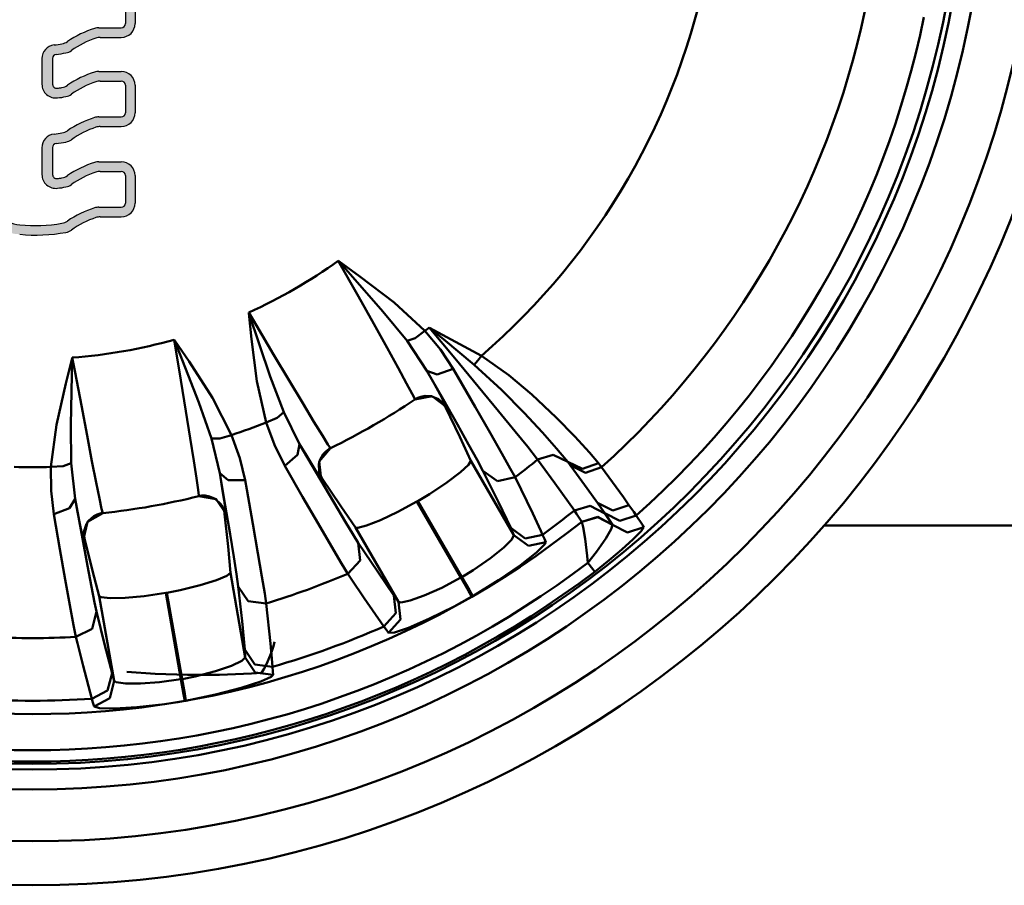
# Model space of a CAD drawing. Extents: x -212 to 359, y -267 to 387.
# Drawn here: x -96 to -73, y -208 to -189 of the extents above; entities that cross this region are included whole.
import ezdxf

# ---------------------------------------------------------------- set-up
doc = ezdxf.new("R2010")
doc.units = 0
doc.linetypes.add('DASHDOT', pattern=[1, 0.5, -0.25, 0, -0.25])
doc.layers.add('AM_0', color=7, linetype='CONTINUOUS', lineweight=50)
doc.layers.add('MA2', color=1, linetype='DASHDOT')

# ---------------------------------------------------------------- blocks, each defined once
blk = doc.blocks.new('A$C4B042F49')
at = {"layer": 'MA2', "linetype": 'Continuous'}
h = blk.add_hatch(color=7, dxfattribs=at)
edge = h.paths.add_edge_path()
edge.add_arc((23.6058044517157, 15.64420544003991), 0.8455178600358354, 208.2058615856887, 268.7012058787382)
edge.add_arc((23.95434692496138, 18.57077391316122), 3.789750014943764, 264.4320154318364, 280.3908150237492)
edge.add_arc((24.58159902466491, 15.15005761831026), 0.3120000000000011, 280.3908150235927, 305.532531777419)
edge.add_arc((25.98138516533947, 13.18998483848526), 2.096586004658223, 108.41008195260801, 125.5325317773974, ccw=False)
edge.add_arc((25.41778435279258, 14.88323654219576), 0.3119999999999901, 90.00000000001052, 108.4100819526115, ccw=False)
edge.add_line((25.41778435279252, 15.19523654219574), (25.89619696473608, 15.19523654219574))
edge.add_arc((25.89619696473608, 15.50723654219576), 0.3120000000000056, 270.0000000000013, 360.0000000000011)
edge.add_line((26.20819696473609, 15.50723654219576), (26.20819696473603, 16.13511863700518))
edge.add_arc((25.89619696473608, 16.13511863700523), 0.311999999999971, 359.9999999999944, 449.9999999999944)
edge.add_line((25.89619696473608, 16.44711863700519), (25.38343809530943, 16.44711863700519))
edge.add_arc((25.38343809530943, 16.13511863700521), 0.3120000000000012, 90.00000000000064, 107.3692027596648)
edge.add_arc((25.98138516533953, 14.22346693329476), 2.314986004658211, 107.3692027596548, 124.4303952408272)
edge.add_arc((24.49607507814875, 16.3902408978696), 0.312000000000019, 279.56738306380987, 304.4303952405951, ccw=False)
edge.add_arc((23.95434692496099, 19.60425600797063), 3.571350014943791, 277.8235747402971, 279.56738306384284, ccw=False)
edge.add_arc((24.42774942373194, 16.15887718400961), 0.09360000000000013, 180, 277.82357474127423, ccw=False)
edge.add_line((24.33414942373196, 16.15887718400961), (24.33414942373196, 16.77035080694895))
edge.add_arc((24.42774942373194, 16.77035080694895), 0.0936000000000039, 97.00209868095038, 179.9999999999973, ccw=False)
edge.add_arc((23.95434692496144, 20.62473758213406), 3.789750014943768, 277.0020986809568, 280.3908150237484)
edge.add_arc((24.58159902466491, 17.20402128728307), 0.312000000000002, 280.3908150235936, 305.53253177742)
edge.add_arc((25.98138516533947, 15.24394850745807), 2.096586004658223, 108.4100819526081, 125.53253177739751, ccw=False)
edge.add_arc((25.41778435279258, 16.93720021116857), 0.3119999999999904, 90.00000000001012, 108.41008195261111, ccw=False)
edge.add_line((25.41778435279252, 17.24920021116856), (25.89619696473608, 17.24920021116856))
edge.add_arc((25.89619696473608, 17.56120021116857), 0.3120000000000012, 270.0000000000007, 360.0000000000003)
edge.add_line((26.20819696473609, 17.56120021116857), (26.20819696473603, 18.18908230597802))
edge.add_arc((25.89619696473608, 18.18908230597805), 0.311999999999971, 359.9999999999944, 449.9999999999944)
edge.add_line((25.89619696473608, 18.501082305978), (25.38343809530943, 18.501082305978))
edge.add_arc((25.38343809530943, 18.18908230597802), 0.3120000000000012, 90.00000000000196, 107.3692027596662)
edge.add_arc((25.98138516533953, 16.27743060226757), 2.31498600465821, 107.3692027596546, 124.4303952408271)
edge.add_arc((24.49607507814869, 18.44420456684242), 0.3120000000000148, 279.567383063813, 304.4303952405992, ccw=False)
edge.add_arc((23.95434692496133, 21.65821967694345), 3.571350014943739, 277.8235747402915, 279.56738306383727, ccw=False)
edge.add_arc((24.42774942373194, 18.21284085298242), 0.09360000000000013, 180, 277.82357474127423, ccw=False)
edge.add_line((24.33414942373196, 18.21284085298242), (24.33414942373196, 18.79667720300779))
edge.add_arc((24.42774942373194, 18.79667720300779), 0.0936000000000039, 97.00209868095038, 179.9999999999973, ccw=False)
edge.add_arc((23.95434692496144, 22.65106397819289), 3.789750014943768, 277.0020986809568, 280.3908150237484)
edge.add_arc((24.58159902466491, 19.2303476833419), 0.312000000000002, 280.3908150235936, 305.53253177742)
edge.add_arc((25.98138516533947, 17.27027490351693), 2.09658600465822, 108.41008195260821, 125.5325317773976, ccw=False)
edge.add_arc((25.41778435279258, 18.96352660722744), 0.311999999999991, 90.00000000000938, 108.41008195261051, ccw=False)
edge.add_line((25.41778435279252, 19.27552660722742), (25.89619696473608, 19.27552660722742))
edge.add_arc((25.89619696473608, 19.5875266072274), 0.3119999999999941, 269.9999999999994, 359.9999999999994)
edge.add_line((26.20819696473609, 19.5875266072274), (26.20819696473603, 20.21540870203685))
edge.add_arc((25.89619696473608, 20.21540870203688), 0.3119999999999692, 359.9999999999947, 449.9999999999948)
edge.add_line((25.89619696473608, 20.52740870203684), (25.38343809530943, 20.52740870203684))
edge.add_arc((25.38343809530943, 20.21540870203685), 0.3120000000000012, 90.00000000000031, 107.3692027596645)
edge.add_arc((25.98138516533959, 18.30375699832643), 2.314986004658212, 107.3692027596554, 124.4303952408279)
edge.add_arc((24.49607507814875, 20.47053096290125), 0.3120000000000178, 279.5673830638102, 304.43039524059566, ccw=False)
edge.add_arc((23.95434692496116, 23.68454607300231), 3.57135001494378, 276.555286270416, 279.56738306384, ccw=False)
edge.add_arc((24.3513734245754, 20.22953303032858), 0.09360000000000397, 179.9999999999989, 276.5552862696503, ccw=False)
edge.add_line((24.25777342457542, 20.22953303032858), (24.25777342457542, 20.80564459017359))
edge.add_arc((24.3513734245754, 20.80564459017359), 0.0936000000000039, 112.0706918762395, 179.9999999999946, ccw=False)
edge.add_arc((23.88000036377628, 21.9682020796883), 1.160884945654575, 292.0706918762293, 583.1282514407179)
edge.add_arc((22.96444553857583, 21.11059387023241), 0.0936000000000169, -42.91524464000372, 43.12825144071331, ccw=False)
edge.add_line((23.03299459875296, 21.04686015585116), (22.80266460193587, 20.79912777487033))
edge.add_arc((22.91691303556445, 20.69290491756823), 0.1560000000000214, 137.0847553599789, 180.677841927602)
edge.add_line((22.76092395250959, 20.6910593911623), (22.82366094856951, 15.38835201329687))
edge.add_arc((23.13563911467918, 15.39204306610878), 0.3120000000000019, 180.6778419276176, 208.2058615856821)
edge = h.paths.add_edge_path(flags=16)
edge.add_arc((23.90110953699497, 21.95981177326894), 0.9388804719060477, -117.21720859554262, 191.4591559026164, ccw=False)
edge.add_arc((23.90110953699497, 21.95981177326894), 0.9388804719060465, 191.4591559026164, 242.78279140445738, ccw=False)
edge = h.paths.add_edge_path(flags=16)
edge.add_arc((24.31107714969545, 21.41086387402078), 1.490191467090031, 275.1657522765802, 282.667751107925)
edge.add_arc((24.58159902466502, 20.26382977815138), 0.3119999999999799, 280.3908150238726, 305.5325317774025)
edge.add_arc((25.98138516533947, 18.30375699832638), 2.09658600465822, 108.41008195260821, 125.5325317773976, ccw=False)
edge.add_arc((25.41778435279258, 19.99700870203685), 0.3119999999999901, 90.00000000000938, 108.41008195261051, ccw=False)
edge.add_line((25.41778435279252, 20.30900870203686), (25.89619696473608, 20.30900870203686))
edge.add_arc((25.89619696473608, 20.21540870203685), 0.09360000000000213, 0, 90, ccw=False)
edge.add_line((25.98979696473612, 20.21540870203685), (25.98979696473606, 19.5875266072274))
edge.add_arc((25.89619696473608, 19.58752660722737), 0.09359999999997015, -89.99999999998039, 1.9610979506978765e-11, ccw=False)
edge.add_line((25.89619696473608, 19.49392660722742), (25.38343809530943, 19.49392660722742))
edge.add_arc((25.38343809530943, 19.18192660722741), 0.3120000000000021, 90.00000000000131, 107.3692027596654)
edge.add_arc((25.98138516533959, 17.27027490351696), 2.314986004658215, 107.3692027596554, 124.4303952408278)
edge.add_arc((24.49607507814869, 19.43704886809181), 0.3120000000000186, 279.56738306381123, 304.4303952405967, ccw=False)
edge.add_arc((23.95434692496116, 22.65106397819287), 3.571350014943797, 276.6615993062837, 279.56738306384017, ccw=False)
edge.add_arc((24.40483521358044, 18.79393192958722), 0.3119999999999982, 96.661599306512, 179.9999999999995)
edge.add_line((24.09283521358043, 18.79393192958722), (24.09283521358043, 18.20976995739437))
edge.add_arc((24.40483521358044, 18.20976995739437), 0.3120000000000065, 180.0000000000008, 277.4426883607283)
edge.add_arc((24.31107714969545, 19.38453747796194), 1.490191467090014, 275.1657522765787, 282.667751107925)
edge.add_arc((24.58159902466497, 18.23750338209254), 0.3119999999999855, 280.3908150238764, 305.5325317774062)
edge.add_arc((25.98138516533947, 16.27743060226754), 2.096586004658223, 108.4100819526081, 125.53253177739751, ccw=False)
edge.add_arc((25.41778435279258, 17.97068230597802), 0.3119999999999954, 90.00000000000517, 108.41008195260571, ccw=False)
edge.add_line((25.41778435279252, 18.28268230597803), (25.89619696473608, 18.28268230597803))
edge.add_arc((25.89619696473608, 18.18908230597802), 0.09360000000000213, -1.0800249583553523e-12, 90, ccw=False)
edge.add_line((25.98979696473612, 18.18908230597802), (25.98979696473606, 17.56120021116857))
edge.add_arc((25.89619696473608, 17.56120021116854), 0.09359999999997015, -89.99999999998039, 1.8985701899509877e-11, ccw=False)
edge.add_line((25.89619696473608, 17.46760021116856), (25.38343809530943, 17.46760021116856))
edge.add_arc((25.38343809530943, 17.15560021116858), 0.3120000000000029, 90.00000000000291, 107.3692027596671)
edge.add_arc((25.98138516533959, 15.24394850745813), 2.314986004658214, 107.3692027596553, 124.4303952408277)
edge.add_arc((24.49607507814875, 17.41072247203294), 0.312000000000019, 279.56738306380987, 304.4303952405951, ccw=False)
edge.add_arc((23.9543469249611, 20.62473758213403), 3.5713500149438, 276.66159930628424, 279.56738306384074, ccw=False)
edge.add_arc((24.40483521358044, 16.76760553352838), 0.3119999999999942, 96.66159930651143, 179.9999999999988)
edge.add_line((24.09283521358043, 16.76760553352838), (24.09283521358043, 16.15580628842153))
edge.add_arc((24.40483521358044, 16.15580628842156), 0.3120000000000065, 180.0000000000008, 277.4426883607283)
edge.add_arc((24.31107714969539, 17.3305738089891), 1.490191467090019, 275.1657522765797, 282.6677511079261)
edge.add_arc((24.58159902466497, 16.18353971311973), 0.3119999999999848, 280.3908150238757, 305.5325317774056)
edge.add_arc((25.98138516533947, 14.22346693329473), 2.096586004658223, 108.4100819526081, 125.53253177739751, ccw=False)
edge.add_arc((25.41778435279258, 15.9167186370052), 0.3119999999999949, 90.00000000000591, 108.41008195260639, ccw=False)
edge.add_line((25.41778435279252, 16.22871863700522), (25.89619696473608, 16.22871863700522))
edge.add_arc((25.89619696473608, 16.13511863700521), 0.09360000000000124, -6.252776074688882e-13, 90, ccw=False)
edge.add_line((25.98979696473612, 16.13511863700521), (25.98979696473606, 15.50723654219576))
edge.add_arc((25.89619696473608, 15.50723654219573), 0.09359999999997015, -89.99999999998039, 1.8985701899509877e-11, ccw=False)
edge.add_line((25.89619696473608, 15.41363654219577), (25.38343809530943, 15.41363654219577))
edge.add_arc((25.38343809530943, 15.10163654219576), 0.3120000000000016, 90.00000000000196, 107.3692027596661)
edge.add_arc((25.98138516533959, 13.18998483848532), 2.314986004658215, 107.3692027596553, 124.4303952408278)
edge.add_arc((24.49607507814875, 15.35675880306013), 0.3120000000000183, 279.56738306380987, 304.43039524059515, ccw=False)
edge.add_arc((23.95076910330778, 18.60609783601137), 3.60677803233628, 264.2847569235271, 279.5301624843428, ccw=False)
edge.add_arc((23.60580445171553, 15.64420544004003), 0.6271178600357954, 216.74587543121, 268.7012058785652, ccw=False)
edge.add_arc((23.3533014928833, 15.45568084882044), 0.3120000000000235, 180.6778419276014, 216.7458754311701, ccw=False)
edge.add_line((23.04132332677364, 15.45198979600858), (22.98875317654949, 19.89536676584311))
edge.add_arc((23.1447422596043, 19.89721229224907), 0.1560000000000009, 66.70613585955118, 180.6778419276145, ccw=False)
edge.add_arc((24.03899740643288, 22.30459505718494), 2.412324035261037, 249.8102683950127, 279.6952185276858)
edge = h.paths.add_edge_path(flags=16)
edge.add_arc((23.78804457970796, 19.99178351606741), 1.050359299111935, 125.71412393664659, 139.4506514002962, ccw=False)
edge.add_arc((23.3570337037429, 20.59128670987451), 0.3120000000000025, 69.20270640697998, 125.7141239367109, ccw=False)
edge.add_arc((23.88000036377628, 21.9682020796883), 1.160884945654573, 249.2027064069468, 271.1544150278329)
edge.add_arc((23.90527444685631, 20.71397175809724), 0.09360000000000605, -4.376943252282217e-12, 91.15441502824791, ccw=False)
edge.add_line((23.99887444685635, 20.71397175809724), (23.99887444685635, 20.23607504428855))
edge.add_arc((23.90527444685631, 20.23607504428853), 0.09359999999999857, -89.99999999999778, 2.2168933355715126e-12, ccw=False)
edge.add_line((23.90527444685637, 20.14247504428852), (23.63069558414605, 20.14247504428846))
edge.add_arc((23.72206868872377, 21.12161496899733), 0.9833941409216612, 222.6656033660476, 264.6686119936671, ccw=False)
edge.add_arc((23.17279235932438, 20.57222150021028), 0.2095806312597228, 150.7506493310676, 213.9587198988224, ccw=False)
at = {"layer": 'AM_0'}
for p, q in [((30.83930036377637, 14.18757425196171), (30.82800036377637, 14.19566425196169)), ((30.82800036377637, 14.1956592519617), (30.83755036377636, 14.1849092519617)), ((30.82800036377637, 14.1956592519617), (31.28405036377637, 13.38393925196169)), ((30.83750036377637, 14.18490425196171), (31.84075036377635, 13.04592425196171)), ((31.31980036377638, 13.8429692519617), (30.83930036377637, 14.18756925196172)), ((32.0955003637763, 13.25191925196171), (31.31975036377628, 13.8429692519617)), ((31.28405036377637, 13.38393925196169), (31.63205036377633, 12.7628542519617)), ((32.79770036377636, 12.60481925196171), (32.0955503637764, 13.25191925196171)), ((28.79285036377632, 13.02073425196173), (28.79425036377631, 13.00687925196172)), ((28.79745036377631, 13.00706925196175), (28.79285036377632, 13.02073425196173)), ((28.96960036377629, 12.72254425196172), (28.79285036377632, 13.02073425196173)), ((28.79425036377631, 13.00687925196172), (28.85245036377637, 12.41844425196174)), ((29.28220036377638, 11.56873925196174), (28.79745036377631, 13.00706925196175)), ((31.84075036377635, 13.04592425196171), (32.39115036377632, 12.3753242519617)), ((31.63205036377633, 12.7628542519617), (31.9369503637763, 12.2164192519617)), ((29.35840036377635, 12.06740425196173), (28.96960036377629, 12.72254425196172)), ((32.57455036377632, 12.4391742519617), (32.79770036377636, 12.60481925196171)), ((33.15025036377631, 12.17664925196172), (32.79770036377636, 12.60481925196171)), ((32.9043503637763, 12.6719642519617), (32.89075036377631, 12.6790342519617)), ((32.89075036377631, 12.6790342519617), (33.47420036377628, 11.97951425196172)), ((32.89075036377631, 12.6790342519617), (32.90285036377634, 12.6691042519617)), ((32.90285036377634, 12.66910925196171), (32.9252503637764, 12.6506992519617)), ((34.07955036377632, 12.0389142519617), (32.9043503637763, 12.67196925196171)), ((32.9252503637764, 12.6506992519617), (33.21645036377629, 12.4122942519617)), ((27.09670036377634, 12.40337925196172), (27.2476503637763, 11.48458425196173)), ((27.09670036377634, 12.40337925196172), (27.10195036377638, 12.38995925196173)), ((27.10460036377629, 12.39189425196173), (27.09670036377634, 12.40337925196172)), ((27.10195036377638, 12.38995925196173), (27.65520036377632, 10.97652425196173)), ((27.43825036377632, 11.90369925196174), (27.10460036377629, 12.39189425196173)), ((28.85240036377638, 12.41844425196174), (28.97495036377632, 11.45963925196173)), ((32.39115036377632, 12.3753242519617), (32.57455036377632, 12.43917925196169)), ((32.39115036377632, 12.3753242519617), (32.84145036377629, 11.6973142519617)), ((33.2164003637763, 12.41228925196171), (33.91685036377635, 11.83514425196171)), ((31.9369503637763, 12.2164192519617), (32.18890036377638, 11.76184425196172)), ((33.43555036377631, 11.7426592519617), (33.15025036377631, 12.1766442519617)), ((24.77900036377639, 11.98183925196173), (24.63245036377634, 11.40895925196173)), ((24.74570036377634, 10.46352925196175), (24.78210036377629, 11.98092425196174)), ((24.78250036377631, 11.99531425196173), (24.77905036377638, 11.98184425196172)), ((24.78210036377629, 11.98092425196174), (24.78250036377631, 11.99531425196173)), ((24.84660036377636, 11.65468425196173), (24.78250036377631, 11.99531425196173)), ((27.9650503637763, 11.08301425196174), (27.43825036377632, 11.90369925196174)), ((29.71185036377631, 11.47339425196171), (29.35840036377635, 12.06739925196172)), ((33.47420036377628, 11.9795192519617), (34.00655036377634, 11.3384242519617)), ((33.99990036377631, 11.92685425196171), (33.91690036377634, 11.83514425196171)), ((34.07955036377632, 12.0389142519617), (33.99990036377631, 11.9268592519617)), ((34.70070036377638, 11.59955425196171), (34.07955036377632, 12.0389142519617)), ((24.98785036377637, 10.90608925196173), (24.84660036377636, 11.65468425196173)), ((32.18890036377638, 11.76184425196172), (32.38145036377637, 11.41026925196169)), ((32.84145036377629, 11.6973142519617), (33.07540036377634, 11.61452425196171)), ((33.01180036377639, 11.39176425196169), (32.84145036377629, 11.6973142519617)), ((32.84145036377629, 11.6973142519617), (33.20900036377634, 11.05142925196171)), ((33.07540036377634, 11.61452425196171), (33.4356003637763, 11.7426592519617)), ((33.54360036377636, 11.5573542519617), (33.43555036377631, 11.7426592519617)), ((33.91685036377635, 11.8351492519617), (34.54015036377632, 11.26376925196169)), ((27.2476503637763, 11.48458425196173), (27.36220036377631, 10.78191425196172)), ((28.97495036377632, 11.45963925196173), (29.18575036377626, 10.51943425196174)), ((29.5878003637763, 10.7568192519617), (29.28220036377638, 11.56873925196174)), ((30.0189503637763, 10.95975925196171), (29.71185036377631, 11.47339425196171)), ((33.9406003637763, 10.8736242519617), (33.54360036377636, 11.55734925196171)), ((35.22440036377634, 11.15766425196171), (34.70070036377638, 11.59954925196169)), ((24.63245036377634, 11.40896425196172), (24.41970036377631, 10.46609425196175)), ((32.38145036377637, 11.41026925196169), (32.50770036377628, 11.1740442519617)), ((33.14065036377633, 11.15757425196171), (33.01185036377638, 11.39176425196169)), ((34.00655036377634, 11.3384242519617), (34.46905036377632, 10.7784792519617)), ((34.54020036377631, 11.26376925196169), (35.05480036377628, 10.7409792519617)), ((27.65520036377632, 10.97652925196172), (27.94300036377638, 10.15816425196172)), ((28.40355036377639, 10.23475925196175), (27.9650503637763, 11.08301425196174)), ((32.50770036377628, 11.1740442519617), (32.56575036377637, 11.05684925196172)), ((32.56490036377636, 11.0417392519617), (32.63455036377638, 11.0810742519617)), ((32.56575036377637, 11.05684925196172), (32.56905036377634, 11.04449425196171)), ((32.56905036377634, 11.0444992519617), (32.96140036377631, 11.1177492519617)), ((32.63455036377638, 11.0810742519617), (32.70285036377629, 11.10679925196169)), ((32.70285036377629, 11.10679925196169), (32.80405036377635, 11.12535425196171)), ((32.80405036377635, 11.12535425196171), (32.9393003637764, 11.11658425196171)), ((32.9392503637763, 11.1165892519617), (33.10385036377636, 11.04798425196171)), ((32.96140036377631, 11.1177492519617), (33.28235036377635, 10.88045425196171)), ((33.10385036377636, 11.04798425196171), (33.15655036377632, 11.0064692519617)), ((33.25100036377637, 10.95051425196169), (33.14065036377633, 11.15757425196171)), ((33.15650036377633, 11.0064692519617), (33.24300036377633, 10.8984792519617)), ((33.20895036377635, 11.05142925196171), (33.53445036377627, 10.47587925196171)), ((35.77740036377634, 10.6379342519617), (35.22440036377634, 11.15766925196172)), ((25.11685036377628, 10.22700925196173), (24.98785036377637, 10.90608925196173)), ((27.36220036377631, 10.78191925196174), (27.46190036377629, 10.16422425196174)), ((29.5878003637763, 10.7568192519617), (29.44075036377637, 10.62988925196174)), ((29.94975036377639, 10.02784425196171), (29.58775036377631, 10.75682425196172)), ((30.27270036377638, 10.5383742519617), (30.0189503637763, 10.9597642519617)), ((33.24300036377633, 10.8984792519617), (33.26075036377631, 10.86587425196171)), ((33.28235036377635, 10.8804592519617), (33.25100036377637, 10.95051425196169)), ((33.26075036377631, 10.86587425196171), (33.28235036377635, 10.88045425196171)), ((33.26075036377631, 10.86587425196171), (33.58835036377639, 10.19464425196171)), ((34.27810036377639, 10.28790925196171), (33.9406003637763, 10.87362925196172)), ((34.46905036377632, 10.7784792519617), (34.84740036377627, 10.31677925196172)), ((29.44075036377637, 10.62988925196174), (29.18575036377626, 10.51942925196172)), ((29.18575036377626, 10.51942925196172), (29.37610036377635, 10.00947925196175)), ((30.46515036377639, 10.2228892519617), (30.27270036377638, 10.5383742519617)), ((35.05480036377628, 10.7409792519617), (35.47155036377637, 10.29047425196171)), ((36.20610036377627, 10.1997342519617), (35.77745036377632, 10.6379342519617)), ((24.41970036377631, 10.46609425196175), (24.29620036377639, 9.510479251961726)), ((24.75515036377635, 9.596034251961726), (24.74570036377634, 10.46352425196173)), ((33.53445036377627, 10.47587925196171), (33.79055036377633, 10.0192242519617)), ((34.84740036377627, 10.31677925196172), (35.13225036377628, 9.965054251961703)), ((25.22980036377635, 9.639304251961732), (25.11690036377638, 10.22700925196173)), ((27.46190036377629, 10.16421925196173), (27.54315036377636, 9.650829251961738)), ((27.94305036377636, 10.15816425196172), (28.13725036377639, 10.15544925196173)), ((27.94305036377636, 10.15816425196172), (28.13430036377633, 9.367029251961725)), ((28.13725036377639, 10.15545425196174), (28.40355036377639, 10.23475925196175)), ((28.58840036377637, 9.711829251961717), (28.40355036377639, 10.23475925196175)), ((30.59190036377629, 10.02071925196171), (30.46515036377639, 10.2228892519617)), ((33.58835036377639, 10.19464425196171), (33.84285036377639, 9.649764251961699)), ((34.54545036377635, 9.819089251961685), (34.27805036377629, 10.28790925196171)), ((35.47155036377637, 10.2904692519617), (35.78745036377632, 9.932399251961698)), ((36.53365036377636, 9.8404492519617), (36.2060503637764, 10.19972925196171)), ((29.37610036377635, 10.00947925196175), (29.61345036377634, 9.535964251961701)), ((29.94975036377639, 10.02784425196171), (29.90450036377638, 9.7837692519617)), ((30.41605036377632, 9.232304251961722), (29.94975036377639, 10.02784425196171)), ((29.94975036377639, 10.02784425196171), (30.10435036377635, 9.768894251961711)), ((30.3917503637764, 9.634169251961708), (30.65135036377637, 9.937299251961718)), ((30.48620036377633, 9.804309251961712), (30.54155036377631, 9.862834251961687)), ((30.54155036377631, 9.862834251961687), (30.61770036377629, 9.918889251961701)), ((30.65135036377637, 9.937299251961718), (30.59190036377629, 10.0207242519617)), ((30.61770036377629, 9.918889251961701), (30.65580036377639, 9.9394792519617)), ((33.79055036377633, 10.0192242519617), (33.98425036377637, 9.668809251961704)), ((35.13225036377628, 9.965054251961703), (35.35765036377632, 9.677379251961696)), ((35.78745036377632, 9.932399251961698), (35.9967503637763, 9.682174251961698)), ((25.32410036377632, 9.156529251961729), (25.22975036377636, 9.639304251961732)), ((27.54315036377636, 9.650829251961738), (27.60385036377636, 9.254634251961733)), ((28.70810036377634, 9.206434251961724), (28.58840036377637, 9.711829251961717)), ((29.90450036377638, 9.783774251961717), (29.61345036377634, 9.535964251961701)), ((30.10435036377635, 9.768894251961711), (30.28815036377637, 9.465234251961704)), ((30.38560036377635, 9.577189251961698), (30.40770036377637, 9.6640042519617)), ((30.43675036377635, 9.237584251961692), (30.3917503637764, 9.634169251961708)), ((30.40770036377637, 9.6640042519617), (30.48620036377633, 9.804309251961712)), ((33.84285036377639, 9.649764251961699), (33.79050036377635, 9.56115425196171)), ((34.82030036377637, 7.956729251961718), (33.84280036377629, 9.649764251961699)), ((33.98425036377637, 9.668804251961689), (34.11480036377634, 9.423664251961696)), ((34.73660036377635, 9.47845925196171), (34.54545036377635, 9.819089251961685)), ((35.71170036377634, 9.78773925196171), (35.3577003637763, 9.677379251961696)), ((35.3577003637763, 9.677379251961696), (35.44140036377632, 9.56440425196169)), ((36.04195036377632, 9.625104251961687), (35.71165036377636, 9.78773925196171)), ((35.9967503637763, 9.682179251961713), (36.04200036377631, 9.625109251961703)), ((36.38085036377629, 9.467124251961707), (36.04195036377632, 9.625109251961703)), ((36.04195036377632, 9.625104251961687), (36.0986503637763, 9.550349251961705)), ((36.7399503637763, 9.597104251961696), (36.53365036377636, 9.8404492519617)), ((24.57355036377635, 9.527049251961728), (24.29620036377639, 9.510479251961726)), ((24.29620036377639, 9.510479251961726), (24.3006503637763, 8.96618425196175)), ((24.75515036377635, 9.596034251961726), (24.57355036377635, 9.527049251961728)), ((24.8459503637763, 8.787229251961719), (24.75515036377635, 9.596039251961713)), ((29.61345036377634, 9.535964251961701), (30.01755036377631, 8.830779251961701)), ((30.28820036377635, 9.465229251961688), (30.40225036377637, 9.283554251961704)), ((30.39055036377636, 9.409519251961711), (30.38560036377635, 9.577194251961714)), ((30.40070036377631, 9.372509251961702), (30.39055036377636, 9.409519251961711)), ((33.79050036377635, 9.56115425196171), (33.60205036377636, 9.388154251961708)), ((34.11480036377634, 9.423664251961696), (34.44555036377631, 9.187534251961694)), ((34.11480036377634, 9.423664251961696), (34.46670036377634, 8.710329251961696)), ((34.84490036377633, 9.27788925196171), (34.73660036377635, 9.47845925196171)), ((35.44140036377632, 9.56440425196169), (35.75060036377636, 9.1429642519617)), ((36.0986503637763, 9.550349251961705), (36.18095036377633, 9.438924251961708)), ((36.44425036377629, 9.376624251961715), (36.0986503637763, 9.550349251961705)), ((36.18095036377633, 9.438924251961708), (36.48425036377637, 9.023639251961697)), ((36.7399503637763, 9.597104251961696), (36.38090036377628, 9.467124251961707)), ((36.81225036377634, 9.504329251961707), (36.44425036377629, 9.376624251961715)), ((36.81225036377634, 9.504329251961707), (36.7399503637763, 9.597104251961696)), ((37.30715036377637, 8.822429251961694), (36.81225036377634, 9.504329251961707)), ((27.60385036377636, 9.254634251961733), (27.64165036377631, 8.989489251961743)), ((28.13425036377635, 9.36703425196174), (28.25870036377637, 8.634379251961718)), ((28.13425036377635, 9.36703425196174), (28.32580036377635, 9.209189251961732)), ((28.18985036377637, 9.021604251961719), (28.13430036377633, 9.367029251961725)), ((28.32585036377634, 9.20919425196172), (28.70810036377634, 9.206434251961724)), ((28.74625036377631, 8.995349251961727), (28.70810036377634, 9.206434251961724)), ((30.46020036377638, 9.24896925196171), (30.40070036377631, 9.372504251961715)), ((30.40225036377637, 9.283559251961691), (30.43675036377635, 9.237584251961692)), ((30.73490036377632, 8.69222925196172), (30.41610036377631, 9.232304251961722)), ((30.43675036377635, 9.237584251961692), (30.46020036377638, 9.24896925196171)), ((30.88355036377629, 8.621079251961703), (30.46020036377638, 9.24896925196171)), ((33.60205036377636, 9.388149251961721), (33.29480036377629, 9.1541092519617)), ((34.44555036377631, 9.187534251961694), (34.84490036377633, 9.27788925196171)), ((35.24640036377639, 8.452779251961715), (34.84490036377633, 9.27788925196171)), ((24.3006503637763, 8.96618425196175), (24.36175036377631, 8.440029251961732)), ((25.39700036377633, 8.794229251961724), (25.32410036377632, 9.156529251961729)), ((27.64165036377631, 8.989484251961727), (27.65610036377632, 8.859479251961716)), ((28.23080036377632, 8.75747925196174), (28.18985036377637, 9.021604251961719)), ((28.88545036377639, 8.217079251961735), (28.74625036377631, 8.995349251961727)), ((33.29480036377629, 9.1541092519617), (32.90205036377631, 8.892629251961722)), ((35.75060036377636, 9.1429642519617), (36.19345036377638, 8.522129251961701)), ((36.48420036377638, 9.023639251961697), (36.7214503637764, 8.692429251961698)), ((24.8459503637763, 8.787229251961719), (24.72000036377631, 8.57337925196174)), ((24.8459503637763, 8.787229251961719), (24.90270036377638, 8.491079251961736)), ((25.01205036377632, 7.880179251961749), (24.8459503637763, 8.787229251961719)), ((25.4469503637763, 8.560929251961738), (25.39700036377633, 8.794229251961724)), ((27.65020036377632, 8.84552925196175), (27.72905036377631, 8.858729251961734)), ((27.65610036377632, 8.859479251961716), (27.65505036377635, 8.84677925196172)), ((27.65505036377635, 8.84677925196172), (28.04880036377631, 8.781379251961738)), ((27.7291003637763, 8.858729251961734), (27.80205036377629, 8.859529251961732)), ((27.80205036377629, 8.859479251961716), (27.90350036377629, 8.84232925196173)), ((27.90355036377639, 8.84232925196173), (28.02765036377639, 8.787829251961739)), ((28.02760036377629, 8.787879251961726), (28.15875036377633, 8.667079251961724)), ((28.04880036377631, 8.781379251961738), (28.26920036377635, 8.448629251961734)), ((28.26370036377637, 8.525179251961731), (28.23080036377632, 8.75747925196174)), ((30.01755036377631, 8.830779251961701), (30.36835036377636, 8.223229251961698)), ((32.9021003637763, 8.892629251961722), (32.63930036377633, 8.73457925196172)), ((32.63930036377633, 8.73457925196172), (33.63610036377634, 7.008029251961688)), ((37.43490036377636, 8.642329251961712), (37.30715036377637, 8.822429251961694)), ((24.72000036377631, 8.57337925196174), (24.36175036377631, 8.440029251961732)), ((25.47430036377636, 8.46222925196173), (25.4469503637763, 8.560929251961738)), ((28.15875036377633, 8.667079251961724), (28.19405036377634, 8.610079251961736)), ((28.19405036377634, 8.610129251961723), (28.23845036377634, 8.47902925196172)), ((28.25875036377636, 8.634379251961718), (28.36775036377628, 7.982229251961741)), ((28.26920036377635, 8.448629251961734), (28.26370036377637, 8.525179251961731)), ((30.98470036377637, 8.273029251961702), (30.73490036377632, 8.69222925196172)), ((31.22235036377629, 8.1368292519617), (30.88355036377629, 8.621079251961703)), ((32.61670036377632, 8.721529251961698), (32.18355036377636, 8.487629251961692)), ((33.61350036377632, 6.994979251961695), (32.61670036377632, 8.721529251961698)), ((34.46670036377634, 8.710329251961696), (34.7458503637763, 8.12282925196169)), ((36.55495036377636, 8.629979251961714), (36.19345036377638, 8.522129251961701)), ((36.19345036377638, 8.522129251961701), (36.24425036377636, 8.448229251961692)), ((36.88785036377635, 8.45517925196171), (36.55495036377636, 8.629979251961714)), ((36.88785036377635, 8.45517925196171), (36.7214503637764, 8.692429251961698)), ((36.7214503637764, 8.692429251961698), (36.88520036377633, 8.459079251961697)), ((37.06680036377634, 8.516929251961699), (36.7214503637764, 8.692429251961698)), ((37.43490036377636, 8.642329251961712), (37.06680036377634, 8.516929251961699)), ((37.54310036377638, 8.487879251961715), (37.43490036377636, 8.642329251961712)), ((24.36175036377631, 8.440029251961732), (24.50030036377632, 7.639179251961735)), ((24.90270036377638, 8.491079251961736), (24.97160036377636, 8.142829251961729)), ((25.10140036377629, 8.21467925196174), (25.15185036377636, 8.28872925196174)), ((25.12665036377632, 8.266129251961729), (25.47430036377636, 8.46222925196173)), ((25.15185036377636, 8.28872925196174), (25.27360036377638, 8.39372925196173)), ((25.27360036377638, 8.39372925196173), (25.34560036377638, 8.429779251961747)), ((25.34560036377638, 8.429779251961747), (25.43640036377633, 8.456429251961737)), ((25.43640036377633, 8.456429251961737), (25.47920036377639, 8.462729251961719)), ((28.23845036377634, 8.478979251961732), (28.24390036377633, 8.442279251961736)), ((28.24390036377633, 8.442279251961736), (28.26920036377635, 8.448629251961734)), ((28.24390036377633, 8.442279251961736), (28.32220036377635, 7.699479251961748)), ((31.78665036377629, 8.301979251961711), (31.46985036377635, 8.179329251961718)), ((32.18355036377636, 8.487629251961692), (31.78665036377629, 8.301979251961711)), ((35.43090036377635, 8.059929251961705), (35.24640036377639, 8.452779251961715)), ((36.24430036377635, 8.448229251961692), (36.36175036377631, 8.266379251961695)), ((36.72330036377627, 8.373379251961694), (36.36175036377631, 8.266379251961695)), ((36.72600036377628, 8.369179251961697), (36.36490036377631, 8.261779251961713)), ((37.05650036377631, 8.197729251961704), (36.72330036377627, 8.373379251961694)), ((37.05840036377629, 8.194779251961705), (36.72600036377628, 8.369179251961697)), ((36.88520036377633, 8.459079251961697), (37.05770036377635, 8.195879251961713)), ((37.23040036377631, 8.283279251961716), (36.88520036377633, 8.459079251961697)), ((37.05650036377631, 8.197729251961704), (36.88785036377635, 8.45517925196171)), ((37.59845036377635, 8.408029251961722), (37.23040036377631, 8.283279251961716)), ((37.59845036377635, 8.408029251961722), (37.54310036377638, 8.487879251961715)), ((37.7413003637763, 8.192329251961695), (37.59845036377635, 8.408029251961722)), ((24.97160036377636, 8.142829251961729), (25.01665036377631, 7.933129251961731)), ((25.03330036377633, 7.878079251961736), (25.12665036377632, 8.266129251961729)), ((25.04870036377633, 8.055479251961742), (25.10140036377629, 8.21467925196174)), ((29.0022003637763, 7.551279251961716), (28.88545036377639, 8.217079251961735)), ((30.36830036377637, 8.22317925196171), (30.66455036377636, 7.714829251961703)), ((31.17245036377631, 7.962879251961709), (30.98470036377637, 8.273029251961702)), ((31.22235036377629, 8.1368292519617), (32.19980036377638, 6.443779251961701)), ((31.27230036377637, 8.128879251961706), (31.22235036377629, 8.1368292519617)), ((31.46990036377633, 8.179329251961718), (31.27230036377637, 8.128879251961706)), ((34.7458503637763, 8.12282925196169), (34.82030036377637, 7.956729251961718)), ((34.7458503637763, 8.12282925196169), (35.07430036377639, 7.885379251961695)), ((35.47195036377627, 7.970529251961722), (35.43090036377635, 8.059929251961705)), ((36.36175036377631, 8.266379251961695), (36.3649503637763, 8.261779251961713)), ((36.36490036377631, 8.261779251961713), (36.39705036377632, 8.141479251961698)), ((36.3971003637763, 8.141479251961698), (36.43680036377634, 7.879879251961711)), ((37.03075036377629, 8.099479251961696), (36.90855036377638, 7.881729251961701)), ((37.05840036377629, 8.194779251961705), (37.03075036377629, 8.099479251961696)), ((37.40310036377639, 8.019129251961715), (37.05770036377635, 8.195879251961713)), ((37.40375036377634, 8.018279251961701), (37.05840036377629, 8.194779251961705)), ((37.77115036377631, 8.142879251961716), (37.40310036377639, 8.019129251961715)), ((37.7716503637763, 8.14207925196169), (37.40375036377634, 8.018279251961701)), ((37.71125036377634, 8.0490792519617), (37.7716503637763, 8.14207925196169)), ((37.77115036377631, 8.142879251961716), (37.7413003637763, 8.192329251961695)), ((41.87196610222844, 8.178293329789994), (51.39321976912328, 8.178293329790023)), ((25.12695036377636, 7.263679251961719), (25.01205036377632, 7.880179251961749)), ((25.01665036377631, 7.933129251961731), (25.03330036377633, 7.878079251961736)), ((25.03330036377633, 7.878079251961736), (25.05930036377629, 7.880779251961741)), ((25.04560036377632, 8.017229251961737), (25.04870036377633, 8.055479251961742)), ((25.05930036377629, 7.880779251961741), (25.04560036377632, 8.017229251961737)), ((25.24230036377628, 7.145929251961718), (25.0592503637763, 7.880779251961741)), ((28.36775036377628, 7.982229251961741), (28.45220036377634, 7.465529251961726)), ((31.28220036377638, 7.788229251961695), (31.17245036377631, 7.962829251961722)), ((34.77185036377637, 7.861079251961712), (34.58895036377635, 7.678279251961698)), ((34.82030036377637, 7.956729251961718), (34.77185036377637, 7.861079251961712)), ((34.82030036377637, 7.956729251961718), (35.14870036377636, 7.718779251961706)), ((35.07430036377639, 7.885379251961695), (35.47195036377627, 7.970529251961722)), ((35.5144003637763, 7.876329251961721), (35.47195036377627, 7.970529251961722)), ((35.54620036377639, 7.803129251961707), (35.5144003637763, 7.876329251961721)), ((36.43680036377634, 7.879879251961711), (36.48380036377637, 7.487179251961692)), ((36.90855036377638, 7.881779251961717), (36.69720036377635, 7.579379251961711)), ((37.27570036377631, 7.634179251961712), (37.53155036377632, 7.866279251961714)), ((37.53150036377633, 7.866279251961714), (37.71125036377634, 8.0490792519617)), ((24.50030036377632, 7.639179251961735), (24.62210036377633, 6.948279251961736)), ((28.32220036377635, 7.699479251961748), (28.37500036377639, 7.100429251961742)), ((30.66455036377636, 7.714829251961703), (30.89980036377631, 7.317029251961713)), ((31.28220036377638, 7.788229251961695), (31.32130036377634, 7.383779251961698)), ((31.72415036377629, 7.126479251961712), (31.28220036377638, 7.788229251961695)), ((34.58895036377635, 7.678279251961698), (34.28610036377631, 7.4339292519617)), ((35.14870036377636, 7.718779251961706), (35.54620036377639, 7.803129251961707)), ((35.33490036377634, 7.566479251961709), (35.52420036377634, 7.75227925196171)), ((35.52420036377634, 7.75227925196171), (35.54620036377639, 7.803129251961707)), ((36.98755036377634, 7.391529251961714), (37.27570036377631, 7.634179251961712)), ((28.45220036377634, 7.465479251961739), (28.51435036377632, 7.06997925196174)), ((29.09310036377633, 7.019229251961747), (29.0022003637763, 7.551279251961716)), ((34.28610036377631, 7.4339292519617), (33.89555036377635, 7.165529251961715)), ((34.97020036377637, 7.2793792519617), (35.33490036377634, 7.566479251961709)), ((36.48380036377637, 7.487179251961692), (36.50010036377637, 7.333979251961722)), ((36.69720036377635, 7.579379251961711), (36.50010036377637, 7.333979251961722)), ((36.65575036377629, 7.129879251961711), (36.98750036377635, 7.391529251961714)), ((25.21830036377639, 6.784229251961733), (25.12695036377636, 7.263679251961719)), ((30.8998503637763, 7.317029251961713), (31.04330036377632, 7.083079251961721)), ((31.32130036377634, 7.383779251961698), (31.04330036377632, 7.083079251961721)), ((33.89555036377635, 7.165529251961715), (33.63610036377634, 7.008029251961688)), ((34.46915036377629, 6.933579251961703), (34.97020036377637, 7.2793792519617)), ((36.61145036377638, 7.188029251961694), (36.50010036377637, 7.333979251961722)), ((36.65575036377629, 7.129879251961711), (36.61145036377638, 7.188029251961694)), ((24.62210036377633, 6.948279251961736), (24.72660036377636, 6.369229251961741)), ((25.39500036377638, 6.574979251961736), (25.24230036377628, 7.145929251961718)), ((28.29545036377635, 7.035079251961747), (28.05920036377631, 6.936929251961715)), ((28.37500036377639, 7.100429251961742), (28.29545036377635, 7.035079251961747)), ((28.71445036377634, 5.175229251961724), (28.37500036377639, 7.100429251961742)), ((28.51430036377633, 7.06997925196174), (28.55315036377635, 6.794979251961735)), ((29.15625036377639, 6.633779251961727), (29.09315036377632, 7.019279251961734)), ((31.04330036377632, 7.083079251961721), (31.1226503637763, 6.964229251961711)), ((31.1226503637763, 6.964229251961711), (31.41965036377633, 6.523779251961713)), ((32.0932003637763, 6.591329251961696), (31.72415036377629, 7.126479251961712)), ((33.61350036377632, 6.994979251961695), (33.18075036377638, 6.764979251961705)), ((33.61350036377632, 6.994979251961695), (33.78540036377638, 6.696829251961702)), ((33.63610036377634, 7.008029251961688), (33.8083503637763, 6.710129251961718)), ((25.28870036377634, 6.428579251961736), (25.21835036377638, 6.784229251961733)), ((27.69045036377634, 6.822129251961741), (27.23205036377635, 6.710729251961737)), ((28.0592503637763, 6.936929251961715), (27.69045036377634, 6.822129251961741)), ((28.55315036377635, 6.794979251961735), (28.78320036377636, 6.459979251961727)), ((28.55315036377635, 6.794979251961735), (28.63990036377629, 6.004329251961735)), ((33.18070036377628, 6.764979251961705), (32.78140036377636, 6.587529251961712)), ((33.88605036377635, 6.575779251961706), (34.46920036377639, 6.933579251961703)), ((25.39500036377638, 6.574979251961736), (25.73450036377631, 4.649779251961718)), ((25.4393003637764, 6.550479251961747), (25.39505036377636, 6.574979251961736)), ((25.6422003637764, 6.53027925196173), (25.4393003637764, 6.550479251961747)), ((25.98185036377629, 6.537179251961732), (25.6422003637764, 6.53027925196173)), ((26.41825036377634, 6.575929251961725), (25.98185036377629, 6.537179251961732)), ((26.90530036377629, 6.64757925196173), (26.41825036377634, 6.575929251961725)), ((27.25150036377636, 4.684229251961739), (26.90530036377629, 6.64757925196173)), ((27.23200036377636, 6.710729251961737), (26.93095036377633, 6.652129251961725)), ((26.93095036377633, 6.652129251961725), (27.27715036377629, 4.688729251961718)), ((29.18945036377636, 6.408279251961744), (29.15620036377629, 6.633779251961727)), ((31.41965036377633, 6.523779251961713), (31.86205036377635, 5.886329251961712)), ((32.0932003637763, 6.591329251961696), (32.13460036377637, 6.188129251961698)), ((32.19980036377638, 6.443779251961701), (32.0932003637763, 6.591329251961696)), ((32.78140036377636, 6.587529251961712), (32.45865036377631, 6.47427925196169)), ((33.45980036377637, 6.339329251961715), (33.86290036377636, 6.562429251961703)), ((33.78540036377638, 6.696829251961702), (33.86290036377636, 6.562429251961703)), ((33.8083503637763, 6.710129251961718), (33.88600036377636, 6.575779251961706)), ((24.72660036377636, 6.369229251961741), (24.81170036377637, 5.914979251961739)), ((25.33205036377637, 6.227029251961739), (25.28870036377634, 6.428579251961736)), ((28.78320036377636, 6.459979251961727), (29.18945036377636, 6.408279251961744)), ((29.28450036377637, 5.495679251961747), (29.18945036377636, 6.408279251961744)), ((32.19980036377638, 6.443779251961701), (32.24170036377632, 6.040379251961696)), ((32.25370036377637, 6.431829251961716), (32.19980036377638, 6.443779251961701)), ((32.45865036377631, 6.47427925196169), (32.25365036377627, 6.431829251961716)), ((32.8894003637763, 6.055479251961714), (33.45985036377635, 6.339329251961715)), ((25.33205036377637, 6.227029251961739), (25.23050036377629, 5.83352925196175)), ((25.52105036377634, 5.453929251961739), (25.33205036377637, 6.227029251961739)), ((32.13460036377637, 6.188129251961698), (31.86205036377635, 5.886329251961712)), ((32.41985036377639, 5.854479251961692), (32.8894003637763, 6.055479251961714)), ((24.81165036377638, 5.914979251961739), (24.86640036377628, 5.64602925196175)), ((25.23050036377629, 5.83352925196175), (24.86640036377628, 5.64602925196175)), ((28.63995036377639, 6.004329251961735), (28.70125036377635, 5.35677925196174)), ((31.86205036377635, 5.886329251961712), (31.91530036377628, 5.812179251961709)), ((32.24170036377632, 6.040379251961696), (31.96985036377635, 5.738329251961687)), ((32.10180036377631, 5.747479251961721), (32.41985036377639, 5.854479251961692)), ((24.86640036377628, 5.64602925196175), (24.9003003637763, 5.50717925196173)), ((31.91535036377638, 5.812179251961709), (31.96985036377635, 5.738329251961687)), ((31.96985036377635, 5.738329251961687), (32.10175036377632, 5.747479251961721)), ((24.9003003637763, 5.50717925196173), (25.02880036377633, 4.991779251961731)), ((25.68480036377639, 4.824879251961733), (25.52105036377634, 5.453929251961739)), ((29.32345036377637, 5.063379251961749), (29.28455036377636, 5.495679251961747)), ((28.71445036377634, 5.175229251961724), (28.63620036377631, 5.101879251961748)), ((28.70125036377635, 5.35677925196174), (28.92870036377633, 5.021279251961744)), ((28.70125036377635, 5.35677925196174), (28.71445036377634, 5.175229251961724)), ((28.71445036377634, 5.175229251961724), (28.94165036377638, 4.83922925196174)), ((25.02880036377633, 4.991779251961731), (25.22645036377628, 4.241429251961733)), ((28.40185036377636, 4.992679251961732), (28.03365036377636, 4.86662925196174)), ((28.63620036377631, 5.101879251961748), (28.40185036377636, 4.992679251961732)), ((28.92870036377633, 5.021279251961744), (29.3314503637763, 4.965279251961732)), ((29.3315003637764, 4.965279251961732), (29.32345036377637, 5.063379251961749)), ((29.3391503637763, 4.862279251961724), (29.3315003637764, 4.965279251961732)), ((25.68480036377639, 4.824879251961733), (25.58575036377636, 4.431829251961744)), ((25.73450036377631, 4.649779251961718), (25.68485036377638, 4.824879251961733)), ((26.66815036377636, 4.806029251961718), (26.02115036377631, 4.851029251961734)), ((27.39965036377635, 4.781729251961735), (26.66815036377636, 4.806029251961718)), ((27.57480036377638, 4.747979251961738), (27.27715036377629, 4.688729251961718)), ((28.13045036377628, 4.785379251961729), (27.39965036377635, 4.781729251961735)), ((28.03365036377636, 4.86662925196174), (27.57485036377636, 4.747979251961738)), ((28.85750036377635, 4.816429251961722), (28.13045036377628, 4.785379251961729)), ((29.08365036377631, 4.831629251961743), (28.85755036377634, 4.816429251961722)), ((28.94165036377638, 4.83922925196174), (29.34405036377632, 4.782629251961737)), ((29.06455036377633, 4.63247925196174), (29.30590036377635, 4.742329251961735)), ((29.30590036377635, 4.742329251961735), (29.34405036377632, 4.782629251961737)), ((29.34405036377632, 4.782629251961737), (29.3391503637763, 4.862279251961724)), ((25.73450036377631, 4.649779251961718), (25.63590036377639, 4.256379251961732)), ((25.78105036377633, 4.620129251961743), (25.73450036377631, 4.649779251961718)), ((25.98825036377627, 4.589879251961747), (25.78105036377633, 4.620129251961743)), ((26.33025036377637, 4.585929251961744), (25.98825036377627, 4.589879251961747)), ((26.76610036377633, 4.616129251961723), (26.33020036377638, 4.585929251961744)), ((27.25150036377636, 4.684229251961739), (26.76610036377633, 4.616129251961723)), ((27.25150036377636, 4.684229251961739), (27.3110503637763, 4.345279251961728)), ((27.27715036377629, 4.688729251961718), (27.33715036377635, 4.349879251961738)), ((28.03455036377636, 4.333879251961719), (28.62365036377639, 4.487429251961714)), ((28.62365036377639, 4.487429251961714), (29.06455036377633, 4.63247925196174)), ((25.58580036377634, 4.431829251961744), (25.22650036377638, 4.241429251961733)), ((25.63590036377639, 4.256379251961732), (25.27720036377639, 4.065529251961721)), ((27.31100036377632, 4.345279251961728), (27.33785036377628, 4.192429251961727)), ((27.33715036377635, 4.349879251961738), (27.36420036377638, 4.197079251961725)), ((27.36420036377638, 4.197079251961725), (28.03455036377636, 4.333879251961719)), ((25.22650036377638, 4.241429251961733), (25.25120036377632, 4.153479251961727)), ((25.25115036377633, 4.153479251961727), (25.27720036377639, 4.065529251961721)), ((25.27720036377639, 4.065529251961721), (25.40430036377631, 4.028979251961744)), ((25.40430036377631, 4.028979251961744), (25.73975036377635, 4.02072925196174)), ((25.73975036377635, 4.02072925196174), (26.24970036377636, 4.049029251961741)), ((26.24970036377636, 4.049029251961741), (26.88280036377637, 4.120629251961731)), ((26.88280036377637, 4.120629251961731), (27.33785036377628, 4.192429251961727))]:
    blk.add_line(p, q, dxfattribs=at)
for radius in [23.88, 22.88, 21.7, 21.25, 21.12157]:
    blk.add_circle((23.88000036377628, 23.87999925196175), radius, dxfattribs=at)
for centre, radius, start, end in [((23.88000036377628, 23.87999925196175), 15.628265, 310.740700000005, 349.259299999999), ((23.88000036377628, 23.87999925196175), 19.33662, 311.9742999999992, 348.0256999999993), ((23.88000036377628, 23.87999925196175), 20.677965, 311.5621999999963, 348.4377999999993), ((23.88000036377628, 23.87999925196175), 11.91892, 294.3426999999969, 305.6573000000042), ((23.88000036377628, 23.87999925196175), 14.37554, 308.340899999998, 308.8153000000016), ((23.88000036377628, 23.87999925196175), 11.91892, 274.3427000000007, 285.6572999999975), ((23.88000036377628, 23.87999925196175), 15.5, 295.9036999999957, 304.0963000000004), ((23.88000036377628, 23.87999925196175), 14.37554, 288.3409000000004, 291.6591000000006), ((23.88000036377628, 23.87999925196175), 18.26066, 306.9034000000043, 308.9430999999974), ((23.88000036377628, 23.87999925196175), 14.37554, 268.340900000003, 271.659099999997), ((23.88000036377628, 23.87999925196175), 15.5, 275.9036999999992, 284.0963000000035), ((23.88000036377628, 23.87999925196175), 17.495985, 299.9573000000049, 300.0427000000026), ((23.88000036377628, 23.87999925196175), 19.68468, 306.0777000000011, 308.721600000006), ((23.88000036377628, 23.87999925196175), 19.989505, 231.360800000002, 308.6393000000024), ((23.88000036377628, 23.87999925196175), 20.809595, 232.6663000000004, 307.3336999999996), ((23.88000036377628, 23.87999925196175), 21.066265, 232.6663000000004, 307.3336999999996), ((23.88000036377628, 23.87999925196175), 18.26066, 286.9033999999943, 293.096599999992), ((23.88000036377628, 23.87999925196175), 19.48964, 299.9617000000036, 300.0382999999936), ((23.88000036377628, 23.87999925196175), 17.495985, 279.9572999999972, 280.0426999999937), ((23.88000036377628, 23.87999925196175), 19.988945, 299.9617000000036, 300.0382999999936), ((23.88000036377628, 23.87999925196175), 19.68468, 286.0776999999976, 293.9222999999996), ((23.88000036377628, 23.87999925196175), 18.26066, 266.9033999999945, 273.0966000000055), ((26.95815036377633, 6.147779251961737), 2.5, 328.2327999999968, 345.7313000000003), ((23.88000036377628, 23.87999925196175), 19.48964, 279.9616999999997, 280.0383000000052), ((23.88000036377628, 23.87999925196175), 19.68468, 266.0777000000049, 273.9222999999951), ((23.88000036377628, 23.87999925196175), 19.988945, 279.9616999999997, 280.0383000000052)]:
    blk.add_arc(centre, radius, start, end, dxfattribs=at)
at = {"layer": 'MA2', "color": 7, "linetype": 'Continuous'}
for p, q in [((25.98979696473606, 20.21540870203685), (25.98979696473606, 19.5875266072274)), ((26.20819696473603, 20.21540870203685), (26.20819696473603, 19.5875266072274)), ((25.38343809530943, 19.49392660722742), (25.89619696473608, 19.49392660722742)), ((25.41778435279252, 19.27552660722742), (25.89619696473608, 19.27552660722742)), ((24.09283521358043, 18.79393192958722), (24.09283521358043, 18.20976995739437)), ((24.33414942373196, 18.79667720300779), (24.33414942373196, 18.21284085298242)), ((25.38343809530943, 18.501082305978), (25.89619696473608, 18.501082305978)), ((25.41778435279252, 18.28268230597803), (25.89619696473608, 18.28268230597803)), ((25.98979696473606, 18.18908230597802), (25.98979696473606, 17.56120021116857)), ((26.20819696473603, 18.18908230597802), (26.20819696473603, 17.56120021116857)), ((25.38343809530943, 17.46760021116859), (25.89619696473608, 17.46760021116859)), ((25.41778435279252, 17.24920021116856), (25.89619696473608, 17.24920021116856)), ((24.09283521358043, 16.76760553352838), (24.09283521358043, 16.15580628842156)), ((24.33414942373196, 16.77035080694895), (24.33414942373196, 16.15887718400961)), ((25.38343809530943, 16.44711863700519), (25.89619696473608, 16.44711863700519)), ((25.41778435279252, 16.22871863700522), (25.89619696473608, 16.22871863700522)), ((25.98979696473606, 16.13511863700521), (25.98979696473606, 15.50723654219576)), ((26.20819696473603, 16.13511863700521), (26.20819696473603, 15.50723654219576)), ((25.38343809530943, 15.41363654219577), (25.89619696473608, 15.41363654219577)), ((25.41778435279252, 15.19523654219574), (25.89619696473608, 15.19523654219574))]:
    blk.add_line(p, q, dxfattribs=at)
for centre, radius, start, end in [((25.98138516533953, 17.27027490351696), 2.31498600465821, 107.3692027596635, 124.4303952408251), ((25.38343809530943, 19.18192660722741), 0.312, 90, 107.3692027596635), ((25.89619696473608, 19.5875266072274), 0.312, 270, 0), ((25.89619696473608, 19.5875266072274), 0.09360000000000002, 270, 0), ((25.98138516533953, 17.27027490351696), 2.09658600465821, 108.4100819526101, 125.532531777418), ((25.41778435279252, 18.96352660722741), 0.312, 90, 108.4100819526101), ((24.40483521358044, 18.79393192958722), 0.312, 96.66159930627965, 180), ((23.95434692496127, 22.65106397819287), 3.571350014943783, 276.6615993062796, 279.5673830638246), ((24.49607507814864, 19.43704886809178), 0.312, 279.5673830638246, 304.4303952408251), ((24.42774942373194, 18.79667720300779), 0.09360000000000002, 97.00209868095375, 180), ((23.95434692496127, 22.65106397819287), 3.789750014943783, 277.0020986809538, 280.39081502375), ((24.58159902466491, 19.2303476833419), 0.312, 280.39081502375, 305.532531777418), ((25.98138516533953, 16.27743060226757), 2.31498600465821, 107.3692027596635, 124.4303952408251), ((25.38343809530943, 18.18908230597802), 0.312, 90, 107.3692027596635), ((25.89619696473608, 18.18908230597802), 0.312, 0, 90), ((24.40483521358044, 18.20976995739437), 0.312, 180, 277.4426883607267), ((24.42774942373194, 18.21284085298242), 0.09360000000000002, 180, 277.8235747402928), ((23.95434692496127, 21.65821967694347), 3.571350014943783, 277.8235747402928, 279.5673830638246), ((24.49607507814864, 18.44420456684236), 0.312, 279.5673830638246, 304.4303952408251), ((25.98138516533953, 16.27743060226757), 2.09658600465821, 108.4100819526101, 125.532531777418), ((25.41778435279252, 17.97068230597802), 0.312, 90, 108.4100819526101), ((25.89619696473608, 18.18908230597802), 0.09360000000000002, 0, 90), ((24.31107714969539, 19.38453747796194), 1.490191467090028, 275.1657522765913, 282.6677511079262), ((24.58159902466491, 18.23750338209254), 0.312, 280.39081502375, 305.532531777418), ((25.38343809530943, 17.15560021116858), 0.312, 90, 107.3692027596635), ((25.89619696473608, 17.56120021116857), 0.312, 270, 0), ((25.89619696473608, 17.56120021116857), 0.09360000000000002, 270, 0), ((25.98138516533953, 15.24394850745813), 2.31498600465821, 107.3692027596635, 124.4303952408251), ((25.98138516533953, 15.24394850745813), 2.09658600465821, 108.4100819526101, 125.532531777418), ((25.41778435279252, 16.93720021116857), 0.312, 90, 108.4100819526101), ((24.40483521358044, 16.76760553352838), 0.312, 96.66159930627965, 180), ((23.95434692496127, 20.62473758213403), 3.571350014943783, 276.6615993062796, 279.5673830638246), ((24.49607507814864, 17.41072247203294), 0.312, 279.5673830638246, 304.4303952408251), ((24.42774942373194, 16.77035080694895), 0.09360000000000002, 97.00209868095375, 180), ((23.95434692496127, 20.62473758213403), 3.789750014943783, 277.0020986809538, 280.39081502375), ((24.58159902466491, 17.20402128728307), 0.312, 280.39081502375, 305.532531777418), ((25.98138516533953, 14.22346693329476), 2.31498600465821, 107.3692027596635, 124.4303952408251), ((25.38343809530943, 16.13511863700521), 0.312, 90, 107.3692027596635), ((25.89619696473608, 16.13511863700521), 0.312, 0, 90), ((24.40483521358044, 16.15580628842156), 0.312, 180, 277.4426883607267), ((24.42774942373194, 16.15887718400961), 0.09360000000000002, 180, 277.8235747402928), ((24.49607507814864, 16.39024089786957), 0.312, 279.5673830638246, 304.4303952408251), ((25.98138516533953, 14.22346693329476), 2.09658600465821, 108.4100819526101, 125.532531777418), ((25.41778435279252, 15.9167186370052), 0.312, 90, 108.4100819526101), ((25.89619696473608, 16.13511863700521), 0.09360000000000002, 0, 90), ((23.95434692496127, 19.60425600797066), 3.571350014943783, 277.8235747402928, 279.5673830638246), ((24.58159902466491, 16.18353971311973), 0.312, 280.39081502375, 305.532531777418), ((24.31107714969539, 17.33057380898913), 1.490191467090028, 275.1657522765913, 282.6677511079262), ((25.89619696473608, 15.50723654219576), 0.312, 270, 0), ((25.89619696473608, 15.50723654219576), 0.09360000000000002, 270, 0), ((23.60580445171564, 15.64420544003997), 0.6271178600358631, 216.7458754311943, 268.7012058787413), ((25.98138516533953, 13.18998483848532), 2.31498600465821, 107.3692027596635, 124.4303952408251), ((25.38343809530943, 15.10163654219576), 0.312, 90, 107.3692027596635), ((23.95076910330778, 18.6060978360114), 3.606778032336287, 264.2847569235256, 279.5301624843444), ((24.49607507814864, 15.35675880306013), 0.312, 279.5673830638246, 304.4303952408251), ((25.98138516533953, 13.18998483848532), 2.09658600465821, 108.4100819526101, 125.532531777418), ((25.41778435279252, 14.88323654219576), 0.312, 90, 108.4100819526101), ((23.95434692496127, 18.57077391316122), 3.789750014943783, 264.4320154318615, 280.39081502375), ((24.58159902466491, 15.15005761831026), 0.312, 280.39081502375, 305.532531777418)]:
    blk.add_arc(centre, radius, start, end, dxfattribs=at)

msp = doc.modelspace()

# ---------------------------------------------------------------- block references
at = {"layer": 'AM_0'}
msp.add_blockref('A$C4B042F49', (-119.4185461870748, -208.1904382851599), dxfattribs=at)

doc.saveas('drawing.dxf')
